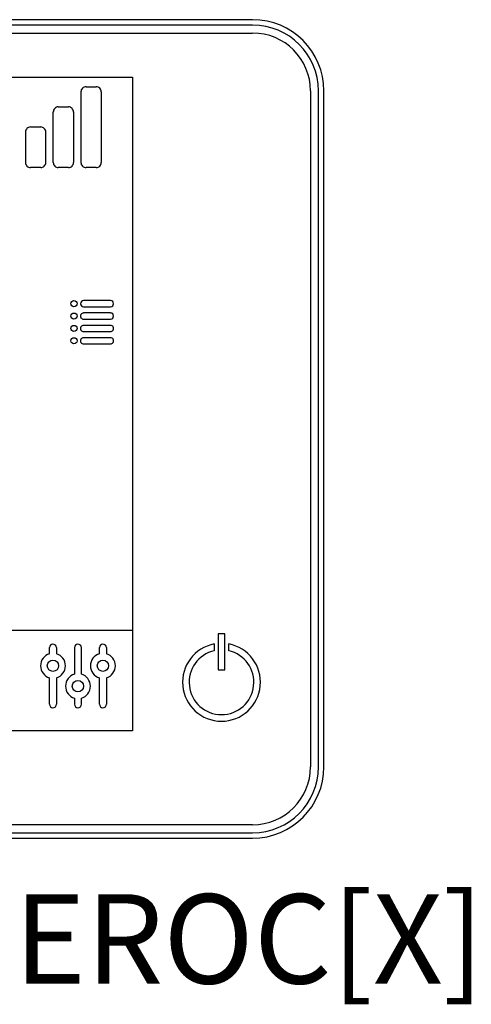
# Model space of a CAD drawing. Units: millimetres. Extents: x 3560 to 37189, y 3152 to 14063.
# Drawn here: x 18916 to 19146, y 3221 to 3722 of the extents above; entities that cross this region are included whole.
import ezdxf

# ---------------------------------------------------------------- set-up
doc = ezdxf.new("R2010")
doc.units = ezdxf.units.MM
doc.layers.add('AIRZONE HARDWARE', color=7, linetype='Continuous')
doc.styles.get("Standard").update_dxf_attribs({"font": 'arial.ttf'})

msp = doc.modelspace()

# ---------------------------------------------------------------- linework, layer by layer
at = {"layer": 'AIRZONE HARDWARE', "linetype": 'Continuous'}
for p, q in [((19034.85, 3722.22), (18690.47, 3722.22)), ((19034.85, 3719.5), (18690.47, 3719.5)), ((18690.47, 3715.43), (19034.85, 3715.43)), ((18751.65, 3693), (18973.68, 3693)), ((18751.65, 3693), (18973.68, 3693)), ((18973.68, 3693), (18973.68, 3359.95)), ((19064.3, 3685.97), (19064.3, 3341.6)), ((19068.37, 3341.6), (19068.37, 3685.97)), ((19071.1, 3341.6), (19071.1, 3685.97)), ((19020.65, 3409.39), (19017.34, 3409.39)), ((19017.34, 3409.39), (19017.34, 3391.02)), ((19020.65, 3391.02), (19020.65, 3409.39)), ((19015.33, 3404.24), (19015.33, 3400.8)), ((19022.66, 3400.8), (19022.66, 3404.24)), ((19017.34, 3391.02), (19020.65, 3391.02)), ((18973.68, 3359.95), (18751.65, 3359.95)), ((19034.85, 3312.14), (18690.47, 3312.14)), ((18690.47, 3308.07), (19034.85, 3308.07)), ((18748.76, 3305.37), (18979.56, 3305.37)), ((18978.03, 3305.35), (19034.85, 3305.35))]:
    msp.add_line(p, q, dxfattribs=at)
at = {"layer": 'AIRZONE HARDWARE'}
for p, q in [((18950.03, 3688.1), (18955.16, 3688.1)), ((18947.47, 3649.43), (18947.47, 3685.53)), ((18957.72, 3685.53), (18957.72, 3649.43)), ((18935.93, 3677.84), (18941.05, 3677.84)), ((18933.36, 3649.43), (18933.36, 3675.27)), ((18943.62, 3675.27), (18943.62, 3649.43)), ((18921.82, 3667.59), (18926.95, 3667.59)), ((18919.26, 3665.02), (18919.26, 3649.43)), ((18929.51, 3649.43), (18929.51, 3665.02)), ((18926.95, 3646.87), (18921.82, 3646.87)), ((18941.05, 3646.87), (18935.93, 3646.87)), ((18955.16, 3646.87), (18950.03, 3646.87)), ((18962.48, 3579.12), (18948.8, 3579.12)), ((18948.8, 3575.97), (18962.48, 3575.97)), ((18962.48, 3572.83), (18948.8, 3572.83)), ((18948.8, 3569.68), (18962.48, 3569.68)), ((18962.48, 3566.53), (18948.8, 3566.53)), ((18948.8, 3563.38), (18962.48, 3563.38)), ((18962.48, 3560.24), (18948.8, 3560.24)), ((18948.8, 3557.09), (18962.48, 3557.09)), ((18751.65, 3411.32), (18973.68, 3411.32)), ((18931.48, 3399.26), (18931.48, 3402.39)), ((18934.95, 3402.39), (18934.95, 3399.26)), ((18944.19, 3402.39), (18944.19, 3388.85)), ((18947.66, 3388.85), (18947.66, 3402.39)), ((18956.9, 3399.26), (18956.9, 3402.39)), ((18960.37, 3402.39), (18960.37, 3399.26)), ((18931.48, 3373.5), (18931.48, 3387.04)), ((18934.95, 3387.04), (18934.95, 3373.5)), ((18956.9, 3373.5), (18956.9, 3387.04)), ((18960.37, 3387.04), (18960.37, 3373.5))]:
    msp.add_line(p, q, dxfattribs=at)
for centre, radius in [((18943.9, 3577.55), 1.57), ((18943.9, 3571.25), 1.57), ((18943.9, 3564.96), 1.57), ((18943.9, 3558.66), 1.57), ((18933.21, 3393.15), 2.89), ((18958.64, 3393.15), 2.89), ((18945.93, 3382.74), 2.89)]:
    msp.add_circle(centre, radius, dxfattribs=at)
at = {"layer": 'AIRZONE HARDWARE', "linetype": 'Continuous'}
for centre, radius, start, end in [((19034.85, 3685.97), 36.25, 0, 90), ((19034.85, 3685.97), 33.52, 0, 90), ((19034.85, 3685.97), 29.45, 0, 90), ((19018.99, 3384.74), 19.84, 100.6437, 79.3563), ((19018.99, 3384.74), 16.47, 102.8536, 77.1464), ((19034.85, 3341.6), 36.25, 270, 0), ((19034.85, 3341.6), 33.52, 270, 0), ((19034.85, 3341.6), 29.45, 270, 0)]:
    msp.add_arc(centre, radius, start, end, dxfattribs=at)
at = {"layer": 'AIRZONE HARDWARE'}
for centre, radius, start, end in [((18950.03, 3685.53), 2.57, 90, 181.99), ((18955.16, 3685.53), 2.57, 358.01, 90), ((18935.93, 3675.27), 2.57, 90, 181.99), ((18941.05, 3675.27), 2.57, 358.01, 90), ((18921.82, 3665.02), 2.57, 90, 181.99), ((18926.95, 3665.02), 2.57, 358.01, 90), ((18921.82, 3649.43), 2.57, 178.01, 270), ((18926.95, 3649.43), 2.57, 270, 1.99), ((18935.93, 3649.43), 2.57, 178.01, 270), ((18941.05, 3649.43), 2.57, 270, 1.99), ((18950.03, 3649.43), 2.57, 178.01, 270), ((18955.16, 3649.43), 2.57, 270, 1.99), ((18948.8, 3577.55), 1.57, 90, 270), ((18962.48, 3577.55), 1.57, 270, 90), ((18948.8, 3571.25), 1.57, 90, 271.5567), ((18962.48, 3571.25), 1.57, 270, 90), ((18948.8, 3564.96), 1.57, 90, 271.5567), ((18962.48, 3564.96), 1.57, 268.4433, 90), ((18948.8, 3558.66), 1.57, 90, 271.5567), ((18962.48, 3558.66), 1.57, 268.4433, 90), ((18933.21, 3402.39), 1.73, 360, 180), ((18945.93, 3402.39), 1.73, 0.0006, 180.0006), ((18958.64, 3402.39), 1.73, 360, 180), ((18933.21, 3393.15), 6.35, 105.8462, 254.1538), ((18933.21, 3393.15), 6.35, 285.8468, 74.1532), ((18958.64, 3393.15), 6.35, 105.8462, 254.1538), ((18958.64, 3393.15), 6.35, 285.8468, 74.1532), ((18945.93, 3382.74), 6.35, 105.8462, 254.1538), ((18945.93, 3382.74), 6.35, 285.8468, 74.1532), ((18933.21, 3373.5), 1.73, 180, 0), ((18945.93, 3373.5), 1.73, 180, 0), ((18958.64, 3373.5), 1.73, 180, 0)]:
    msp.add_arc(centre, radius, start, end, dxfattribs=at)
for points in [[(18944.19, 3376.63), (18944.19, 3376.63), (18944.19, 3373.5), (18944.19, 3373.5)], [(18947.66, 3373.5), (18947.66, 3373.5), (18947.66, 3376.63), (18947.66, 3376.63)]]:
    msp.add_open_spline(points, degree=3, dxfattribs=at)

# ---------------------------------------------------------------- texts
at = {"insert": (18534.16, 3276.78), "char_height": 45.5229, "attachment_point": 1}
msp.add_mtext_dynamic_manual_height_columns('AZCE6BLUEZEROC[X]', width=291.3213, gutter_width=56.64, heights=[50.63], dxfattribs=at)

doc.saveas('drawing.dxf')
